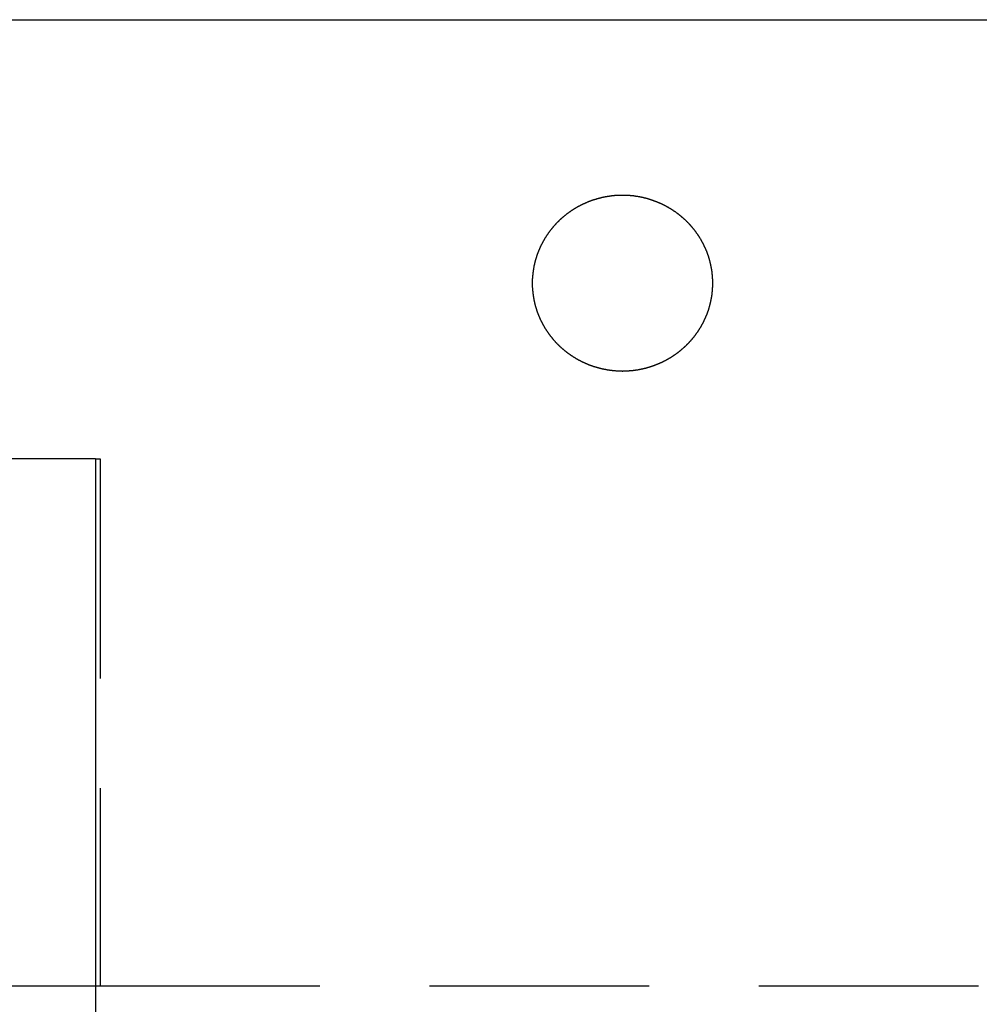
# Model space of a CAD drawing. Extents: x 1336 to 2461, y -361 to 530.
# Drawn here: x 2204 to 2215, y 379 to 391 of the extents above; entities that cross this region are included whole.
import ezdxf

# ---------------------------------------------------------------- set-up
doc = ezdxf.new("R2010")
doc.units = 0
doc.header["$LTSCALE"] = 10
doc.linetypes.add('VERDECKT', pattern=[0.375, 0.25, -0.125])
doc.layers.get('0').update_dxf_attribs({"linetype": 'CONTINUOUS'})
doc.layers.add('STEMPEL', color=3, linetype='CONTINUOUS')

# ---------------------------------------------------------------- blocks, each defined once
blk = doc.blocks.new('A$C8741EB84')
at = {"extrusion": (-2e-16, 1, -2e-16)}
for p, q in [((-293.645, 139.77), (-203.645, 139.77)), ((-254.645, 134.77), (-293.243, 134.77)), ((-254.645, 134.77), (-254.645, 128)), ((-284.669, 128.77), (-254.645, 128.77))]:
    blk.add_line(p, q, dxfattribs=at)
at = {"color": 1, "linetype": 'VERDECKT', "extrusion": (-2e-16, 1, -2e-16)}
for p, q in [((-254.645, 134.77), (-254.592, 134.77)), ((-254.592, 134.77), (-254.592, 128.77)), ((-254.645, 128.77), (-254.592, 128.77)), ((-254.592, 128.77), (-242.698, 128.77))]:
    blk.add_line(p, q, dxfattribs=at)
blk.add_polyline3d([(-247.617, 136.77, 0), (-247.617, 136.774, 0), (-247.617, 136.778, 0), (-247.617, 136.782, 0), (-247.617, 136.786, 0), (-247.618, 136.789, 0), (-247.618, 136.793, 0), (-247.618, 136.797, 0), (-247.618, 136.801, 0), (-247.618, 136.805, 0), (-247.618, 136.809, 0), (-247.618, 136.812, 0), (-247.618, 136.816, 0), (-247.619, 136.82, 0), (-247.619, 136.824, 0), (-247.619, 136.828, 0), (-247.619, 136.832, 0), (-247.62, 136.836, 0), (-247.62, 136.839, 0), (-247.62, 136.843, 0), (-247.62, 136.847, 0), (-247.621, 136.851, 0), (-247.621, 136.855, 0), (-247.621, 136.859, 0), (-247.622, 136.863, 0), (-247.622, 136.867, 0), (-247.623, 136.87, 0), (-247.623, 136.874, 0), (-247.623, 136.878, 0), (-247.624, 136.882, 0), (-247.624, 136.886, 0), (-247.625, 136.89, 0), (-247.625, 136.894, 0), (-247.626, 136.898, 0), (-247.626, 136.902, 0), (-247.627, 136.906, 0), (-247.628, 136.909, 0), (-247.628, 136.913, 0), (-247.629, 136.917, 0), (-247.629, 136.921, 0), (-247.63, 136.925, 0), (-247.631, 136.929, 0), (-247.631, 136.933, 0), (-247.632, 136.937, 0), (-247.633, 136.941, 0), (-247.633, 136.945, 0), (-247.634, 136.949, 0), (-247.635, 136.953, 0), (-247.635, 136.956, 0), (-247.636, 136.96, 0), (-247.637, 136.964, 0), (-247.638, 136.968, 0), (-247.639, 136.972, 0), (-247.639, 136.976, 0), (-247.64, 136.98, 0), (-247.641, 136.984, 0), (-247.642, 136.988, 0), (-247.643, 136.992, 0), (-247.644, 136.995, 0), (-247.645, 136.999, 0), (-247.646, 137.003, 0), (-247.647, 137.007, 0), (-247.648, 137.011, 0), (-247.649, 137.015, 0), (-247.65, 137.019, 0), (-247.651, 137.023, 0), (-247.652, 137.027, 0), (-247.653, 137.031, 0), (-247.654, 137.034, 0), (-247.655, 137.038, 0), (-247.656, 137.042, 0), (-247.657, 137.046, 0), (-247.658, 137.05, 0), (-247.66, 137.054, 0), (-247.661, 137.058, 0), (-247.662, 137.061, 0), (-247.663, 137.065, 0), (-247.664, 137.069, 0), (-247.666, 137.073, 0), (-247.667, 137.077, 0), (-247.668, 137.081, 0), (-247.669, 137.084, 0), (-247.671, 137.088, 0), (-247.672, 137.092, 0), (-247.673, 137.096, 0), (-247.675, 137.1, 0), (-247.676, 137.103, 0), (-247.677, 137.107, 0), (-247.679, 137.111, 0), (-247.68, 137.115, 0), (-247.682, 137.119, 0), (-247.683, 137.122, 0), (-247.685, 137.126, 0), (-247.686, 137.13, 0), (-247.687, 137.134, 0), (-247.689, 137.137, 0), (-247.691, 137.141, 0), (-247.692, 137.145, 0), (-247.694, 137.149, 0), (-247.695, 137.152, 0), (-247.697, 137.156, 0), (-247.698, 137.16, 0), (-247.7, 137.163, 0), (-247.702, 137.167, 0), (-247.703, 137.171, 0), (-247.705, 137.174, 0), (-247.707, 137.178, 0), (-247.708, 137.182, 0), (-247.71, 137.185, 0), (-247.712, 137.189, 0), (-247.714, 137.193, 0), (-247.715, 137.196, 0), (-247.717, 137.2, 0), (-247.719, 137.204, 0), (-247.721, 137.207, 0), (-247.722, 137.211, 0), (-247.724, 137.214, 0), (-247.726, 137.218, 0), (-247.728, 137.222, 0), (-247.73, 137.225, 0), (-247.732, 137.229, 0), (-247.734, 137.232, 0), (-247.736, 137.236, 0), (-247.737, 137.239, 0), (-247.739, 137.243, 0), (-247.741, 137.246, 0), (-247.743, 137.25, 0), (-247.745, 137.253, 0), (-247.747, 137.257, 0), (-247.749, 137.26, 0), (-247.751, 137.264, 0), (-247.753, 137.267, 0), (-247.755, 137.271, 0), (-247.757, 137.274, 0), (-247.759, 137.277, 0), (-247.761, 137.281, 0), (-247.764, 137.284, 0), (-247.766, 137.288, 0), (-247.768, 137.291, 0), (-247.77, 137.294, 0), (-247.772, 137.298, 0), (-247.774, 137.301, 0), (-247.776, 137.304, 0), (-247.778, 137.308, 0), (-247.781, 137.311, 0), (-247.783, 137.314, 0), (-247.785, 137.318, 0), (-247.787, 137.321, 0), (-247.789, 137.324, 0), (-247.792, 137.327, 0), (-247.794, 137.331, 0), (-247.796, 137.334, 0), (-247.798, 137.337, 0), (-247.801, 137.34, 0), (-247.803, 137.343, 0), (-247.805, 137.347, 0), (-247.808, 137.35, 0), (-247.81, 137.353, 0), (-247.812, 137.356, 0), (-247.815, 137.359, 0), (-247.817, 137.362, 0), (-247.819, 137.365, 0), (-247.822, 137.369, 0), (-247.824, 137.372, 0), (-247.826, 137.375, 0), (-247.829, 137.378, 0), (-247.831, 137.381, 0), (-247.833, 137.384, 0), (-247.836, 137.387, 0), (-247.838, 137.39, 0), (-247.841, 137.393, 0), (-247.843, 137.396, 0), (-247.846, 137.399, 0), (-247.848, 137.402, 0), (-247.851, 137.405, 0), (-247.853, 137.408, 0), (-247.855, 137.411, 0), (-247.858, 137.413, 0), (-247.86, 137.416, 0), (-247.863, 137.419, 0), (-247.865, 137.422, 0), (-247.868, 137.425, 0), (-247.87, 137.428, 0), (-247.873, 137.431, 0), (-247.876, 137.433, 0), (-247.878, 137.436, 0), (-247.881, 137.439, 0), (-247.883, 137.442, 0), (-247.886, 137.445, 0), (-247.889, 137.448, 0), (-247.891, 137.45, 0), (-247.894, 137.453, 0), (-247.897, 137.456, 0), (-247.9, 137.459, 0), (-247.902, 137.462, 0), (-247.905, 137.464, 0), (-247.908, 137.467, 0), (-247.911, 137.47, 0), (-247.914, 137.473, 0), (-247.916, 137.476, 0), (-247.919, 137.479, 0), (-247.922, 137.481, 0), (-247.925, 137.484, 0), (-247.928, 137.487, 0), (-247.931, 137.49, 0), (-247.934, 137.492, 0), (-247.937, 137.495, 0), (-247.94, 137.498, 0), (-247.943, 137.501, 0), (-247.946, 137.504, 0), (-247.949, 137.506, 0), (-247.952, 137.509, 0), (-247.955, 137.512, 0), (-247.958, 137.514, 0), (-247.961, 137.517, 0), (-247.965, 137.52, 0), (-247.968, 137.523, 0), (-247.971, 137.525, 0), (-247.974, 137.528, 0), (-247.977, 137.531, 0), (-247.98, 137.533, 0), (-247.984, 137.536, 0), (-247.987, 137.538, 0), (-247.99, 137.541, 0), (-247.993, 137.544, 0), (-247.996, 137.546, 0), (-248, 137.549, 0), (-248.003, 137.551, 0), (-248.006, 137.554, 0), (-248.009, 137.556, 0), (-248.013, 137.559, 0), (-248.016, 137.561, 0), (-248.019, 137.564, 0), (-248.023, 137.566, 0), (-248.026, 137.569, 0), (-248.029, 137.571, 0), (-248.033, 137.574, 0), (-248.036, 137.576, 0), (-248.039, 137.578, 0), (-248.043, 137.581, 0), (-248.046, 137.583, 0), (-248.049, 137.585, 0), (-248.053, 137.588, 0), (-248.056, 137.59, 0), (-248.059, 137.592, 0), (-248.063, 137.594, 0), (-248.066, 137.597, 0), (-248.069, 137.599, 0), (-248.073, 137.601, 0), (-248.076, 137.603, 0), (-248.08, 137.605, 0), (-248.083, 137.608, 0), (-248.086, 137.61, 0), (-248.09, 137.612, 0), (-248.093, 137.614, 0), (-248.096, 137.616, 0), (-248.1, 137.618, 0), (-248.103, 137.62, 0), (-248.106, 137.622, 0), (-248.11, 137.624, 0), (-248.113, 137.626, 0), (-248.116, 137.628, 0), (-248.12, 137.63, 0), (-248.123, 137.632, 0), (-248.126, 137.634, 0), (-248.13, 137.636, 0), (-248.133, 137.637, 0), (-248.136, 137.639, 0), (-248.139, 137.641, 0), (-248.143, 137.643, 0), (-248.146, 137.645, 0), (-248.15, 137.647, 0), (-248.153, 137.648, 0), (-248.156, 137.65, 0), (-248.16, 137.652, 0), (-248.163, 137.654, 0), (-248.167, 137.656, 0), (-248.17, 137.657, 0), (-248.174, 137.659, 0), (-248.177, 137.661, 0), (-248.181, 137.663, 0), (-248.184, 137.664, 0), (-248.188, 137.666, 0), (-248.191, 137.668, 0), (-248.195, 137.669, 0), (-248.198, 137.671, 0), (-248.202, 137.673, 0), (-248.206, 137.674, 0), (-248.209, 137.676, 0), (-248.213, 137.678, 0), (-248.216, 137.679, 0), (-248.22, 137.681, 0), (-248.224, 137.682, 0), (-248.227, 137.684, 0), (-248.231, 137.686, 0), (-248.235, 137.687, 0), (-248.238, 137.689, 0), (-248.242, 137.69, 0), (-248.246, 137.692, 0), (-248.25, 137.693, 0), (-248.253, 137.695, 0), (-248.257, 137.696, 0), (-248.261, 137.698, 0), (-248.265, 137.699, 0), (-248.268, 137.701, 0), (-248.272, 137.702, 0), (-248.276, 137.704, 0), (-248.28, 137.705, 0), (-248.284, 137.706, 0), (-248.287, 137.708, 0), (-248.291, 137.709, 0), (-248.295, 137.711, 0), (-248.299, 137.712, 0), (-248.303, 137.713, 0), (-248.307, 137.715, 0), (-248.31, 137.716, 0), (-248.314, 137.717, 0), (-248.318, 137.719, 0), (-248.322, 137.72, 0), (-248.326, 137.721, 0), (-248.33, 137.722, 0), (-248.334, 137.723, 0), (-248.338, 137.725, 0), (-248.342, 137.726, 0), (-248.346, 137.727, 0), (-248.35, 137.728, 0), (-248.353, 137.729, 0), (-248.357, 137.731, 0), (-248.361, 137.732, 0), (-248.365, 137.733, 0), (-248.369, 137.734, 0), (-248.373, 137.735, 0), (-248.377, 137.736, 0), (-248.381, 137.737, 0), (-248.385, 137.738, 0), (-248.389, 137.739, 0), (-248.393, 137.74, 0), (-248.397, 137.741, 0), (-248.401, 137.742, 0), (-248.405, 137.743, 0), (-248.409, 137.744, 0), (-248.413, 137.745, 0), (-248.417, 137.746, 0), (-248.421, 137.746, 0), (-248.425, 137.747, 0), (-248.429, 137.748, 0), (-248.433, 137.749, 0), (-248.437, 137.75, 0), (-248.441, 137.751, 0), (-248.445, 137.751, 0), (-248.449, 137.752, 0), (-248.453, 137.753, 0), (-248.457, 137.754, 0), (-248.461, 137.754, 0), (-248.465, 137.755, 0), (-248.469, 137.756, 0), (-248.473, 137.756, 0), (-248.477, 137.757, 0), (-248.481, 137.758, 0), (-248.485, 137.758, 0), (-248.489, 137.759, 0), (-248.493, 137.759, 0), (-248.497, 137.76, 0), (-248.501, 137.761, 0), (-248.505, 137.761, 0), (-248.509, 137.762, 0), (-248.513, 137.762, 0), (-248.517, 137.763, 0), (-248.521, 137.763, 0), (-248.525, 137.764, 0), (-248.529, 137.764, 0), (-248.533, 137.764, 0), (-248.537, 137.765, 0), (-248.541, 137.765, 0), (-248.545, 137.766, 0), (-248.549, 137.766, 0), (-248.553, 137.766, 0), (-248.557, 137.767, 0), (-248.561, 137.767, 0), (-248.565, 137.767, 0), (-248.569, 137.768, 0), (-248.573, 137.768, 0), (-248.577, 137.768, 0), (-248.58, 137.768, 0), (-248.584, 137.769, 0), (-248.588, 137.769, 0), (-248.592, 137.769, 0), (-248.596, 137.769, 0), (-248.6, 137.769, 0), (-248.604, 137.77, 0), (-248.608, 137.77, 0), (-248.612, 137.77, 0), (-248.615, 137.77, 0), (-248.619, 137.77, 0), (-248.623, 137.77, 0), (-248.627, 137.77, 0), (-248.631, 137.77, 0), (-248.635, 137.77, 0), (-248.638, 137.77, 0), (-248.642, 137.77, 0), (-248.646, 137.77, 0), (-248.65, 137.77, 0), (-248.654, 137.77, 0), (-248.657, 137.77, 0), (-248.661, 137.77, 0), (-248.665, 137.77, 0), (-248.669, 137.77, 0), (-248.673, 137.77, 0), (-248.677, 137.77, 0), (-248.68, 137.77, 0), (-248.684, 137.77, 0), (-248.688, 137.77, 0), (-248.692, 137.769, 0), (-248.696, 137.769, 0), (-248.7, 137.769, 0), (-248.704, 137.769, 0), (-248.708, 137.769, 0), (-248.712, 137.768, 0), (-248.716, 137.768, 0), (-248.719, 137.768, 0), (-248.723, 137.767, 0), (-248.727, 137.767, 0), (-248.731, 137.767, 0), (-248.735, 137.767, 0), (-248.739, 137.766, 0), (-248.743, 137.766, 0), (-248.747, 137.765, 0), (-248.751, 137.765, 0), (-248.755, 137.765, 0), (-248.759, 137.764, 0), (-248.763, 137.764, 0), (-248.767, 137.763, 0), (-248.771, 137.763, 0), (-248.775, 137.762, 0), (-248.779, 137.762, 0), (-248.783, 137.761, 0), (-248.787, 137.761, 0), (-248.791, 137.76, 0), (-248.795, 137.76, 0), (-248.799, 137.759, 0), (-248.803, 137.758, 0), (-248.807, 137.758, 0), (-248.811, 137.757, 0), (-248.815, 137.757, 0), (-248.819, 137.756, 0), (-248.823, 137.755, 0), (-248.827, 137.755, 0), (-248.831, 137.754, 0), (-248.835, 137.753, 0), (-248.839, 137.752, 0), (-248.843, 137.752, 0), (-248.847, 137.751, 0), (-248.851, 137.75, 0), (-248.855, 137.749, 0), (-248.859, 137.749, 0), (-248.863, 137.748, 0), (-248.867, 137.747, 0), (-248.871, 137.746, 0), (-248.875, 137.745, 0), (-248.879, 137.744, 0), (-248.883, 137.743, 0), (-248.887, 137.742, 0), (-248.891, 137.741, 0), (-248.895, 137.74, 0), (-248.899, 137.739, 0), (-248.903, 137.738, 0), (-248.907, 137.737, 0), (-248.911, 137.736, 0), (-248.915, 137.735, 0), (-248.919, 137.734, 0), (-248.923, 137.733, 0), (-248.927, 137.732, 0), (-248.931, 137.731, 0), (-248.935, 137.73, 0), (-248.939, 137.729, 0), (-248.943, 137.728, 0), (-248.946, 137.726, 0), (-248.95, 137.725, 0), (-248.954, 137.724, 0), (-248.958, 137.723, 0), (-248.962, 137.722, 0), (-248.966, 137.72, 0), (-248.97, 137.719, 0), (-248.974, 137.718, 0), (-248.978, 137.717, 0), (-248.982, 137.715, 0), (-248.985, 137.714, 0), (-248.989, 137.713, 0), (-248.993, 137.711, 0), (-248.997, 137.71, 0), (-249.001, 137.709, 0), (-249.005, 137.707, 0), (-249.008, 137.706, 0), (-249.012, 137.704, 0), (-249.016, 137.703, 0), (-249.02, 137.702, 0), (-249.024, 137.7, 0), (-249.027, 137.699, 0), (-249.031, 137.697, 0), (-249.035, 137.696, 0), (-249.039, 137.694, 0), (-249.042, 137.693, 0), (-249.046, 137.691, 0), (-249.05, 137.69, 0), (-249.053, 137.688, 0), (-249.057, 137.686, 0), (-249.061, 137.685, 0), (-249.064, 137.683, 0), (-249.068, 137.682, 0), (-249.072, 137.68, 0), (-249.075, 137.678, 0), (-249.079, 137.677, 0), (-249.083, 137.675, 0), (-249.086, 137.674, 0), (-249.09, 137.672, 0), (-249.093, 137.67, 0), (-249.097, 137.669, 0), (-249.101, 137.667, 0), (-249.104, 137.665, 0), (-249.108, 137.663, 0), (-249.111, 137.662, 0), (-249.115, 137.66, 0), (-249.118, 137.658, 0), (-249.122, 137.656, 0), (-249.125, 137.655, 0), (-249.129, 137.653, 0), (-249.132, 137.651, 0), (-249.135, 137.649, 0), (-249.139, 137.648, 0), (-249.142, 137.646, 0), (-249.146, 137.644, 0), (-249.149, 137.642, 0), (-249.152, 137.64, 0), (-249.156, 137.638, 0), (-249.159, 137.637, 0), (-249.162, 137.635, 0), (-249.166, 137.633, 0), (-249.169, 137.631, 0), (-249.172, 137.629, 0), (-249.175, 137.627, 0), (-249.179, 137.625, 0), (-249.182, 137.623, 0), (-249.185, 137.621, 0), (-249.189, 137.619, 0), (-249.192, 137.617, 0), (-249.195, 137.615, 0), (-249.199, 137.613, 0), (-249.202, 137.611, 0), (-249.206, 137.609, 0), (-249.209, 137.607, 0), (-249.212, 137.604, 0), (-249.216, 137.602, 0), (-249.219, 137.6, 0), (-249.222, 137.598, 0), (-249.226, 137.596, 0), (-249.229, 137.593, 0), (-249.232, 137.591, 0), (-249.236, 137.589, 0), (-249.239, 137.586, 0), (-249.242, 137.584, 0), (-249.246, 137.582, 0), (-249.249, 137.579, 0), (-249.252, 137.577, 0), (-249.256, 137.575, 0), (-249.259, 137.572, 0), (-249.262, 137.57, 0), (-249.266, 137.567, 0), (-249.269, 137.565, 0), (-249.272, 137.563, 0), (-249.276, 137.56, 0), (-249.279, 137.558, 0), (-249.282, 137.555, 0), (-249.286, 137.553, 0), (-249.289, 137.55, 0), (-249.292, 137.547, 0), (-249.295, 137.545, 0), (-249.299, 137.542, 0), (-249.302, 137.54, 0), (-249.305, 137.537, 0), (-249.308, 137.534, 0), (-249.311, 137.532, 0), (-249.315, 137.529, 0), (-249.318, 137.527, 0), (-249.321, 137.524, 0), (-249.324, 137.521, 0), (-249.327, 137.518, 0), (-249.33, 137.516, 0), (-249.333, 137.513, 0), (-249.336, 137.51, 0), (-249.339, 137.508, 0), (-249.343, 137.505, 0), (-249.346, 137.502, 0), (-249.349, 137.499, 0), (-249.352, 137.497, 0), (-249.355, 137.494, 0), (-249.358, 137.491, 0), (-249.361, 137.488, 0), (-249.363, 137.486, 0), (-249.366, 137.483, 0), (-249.369, 137.48, 0), (-249.372, 137.477, 0), (-249.375, 137.474, 0), (-249.378, 137.472, 0), (-249.381, 137.469, 0), (-249.384, 137.466, 0), (-249.386, 137.463, 0), (-249.389, 137.46, 0), (-249.392, 137.457, 0), (-249.395, 137.455, 0), (-249.397, 137.452, 0), (-249.4, 137.449, 0), (-249.403, 137.446, 0), (-249.405, 137.443, 0), (-249.408, 137.44, 0), (-249.411, 137.438, 0), (-249.413, 137.435, 0), (-249.416, 137.432, 0), (-249.418, 137.429, 0), (-249.421, 137.426, 0), (-249.423, 137.424, 0), (-249.426, 137.421, 0), (-249.428, 137.418, 0), (-249.431, 137.415, 0), (-249.433, 137.412, 0), (-249.436, 137.409, 0), (-249.438, 137.406, 0), (-249.441, 137.403, 0), (-249.443, 137.4, 0), (-249.446, 137.397, 0), (-249.448, 137.394, 0), (-249.451, 137.391, 0), (-249.453, 137.388, 0), (-249.455, 137.385, 0), (-249.458, 137.382, 0), (-249.46, 137.379, 0), (-249.463, 137.376, 0), (-249.465, 137.373, 0), (-249.467, 137.37, 0), (-249.47, 137.367, 0), (-249.472, 137.364, 0), (-249.474, 137.361, 0), (-249.477, 137.358, 0), (-249.479, 137.355, 0), (-249.481, 137.351, 0), (-249.484, 137.348, 0), (-249.486, 137.345, 0), (-249.488, 137.342, 0), (-249.491, 137.339, 0), (-249.493, 137.335, 0), (-249.495, 137.332, 0), (-249.497, 137.329, 0), (-249.5, 137.326, 0), (-249.502, 137.322, 0), (-249.504, 137.319, 0), (-249.506, 137.316, 0), (-249.508, 137.313, 0), (-249.511, 137.309, 0), (-249.513, 137.306, 0), (-249.515, 137.303, 0), (-249.517, 137.299, 0), (-249.519, 137.296, 0), (-249.521, 137.293, 0), (-249.523, 137.289, 0), (-249.525, 137.286, 0), (-249.528, 137.282, 0), (-249.53, 137.279, 0), (-249.532, 137.276, 0), (-249.534, 137.272, 0), (-249.536, 137.269, 0), (-249.538, 137.265, 0), (-249.54, 137.262, 0), (-249.542, 137.258, 0), (-249.544, 137.255, 0), (-249.546, 137.251, 0), (-249.548, 137.248, 0), (-249.55, 137.244, 0), (-249.552, 137.241, 0), (-249.554, 137.237, 0), (-249.556, 137.234, 0), (-249.557, 137.23, 0), (-249.559, 137.227, 0), (-249.561, 137.223, 0), (-249.563, 137.22, 0), (-249.565, 137.216, 0), (-249.567, 137.213, 0), (-249.569, 137.209, 0), (-249.57, 137.205, 0), (-249.572, 137.202, 0), (-249.574, 137.198, 0), (-249.576, 137.195, 0), (-249.577, 137.191, 0), (-249.579, 137.187, 0), (-249.581, 137.184, 0), (-249.583, 137.18, 0), (-249.584, 137.176, 0), (-249.586, 137.173, 0), (-249.588, 137.169, 0), (-249.589, 137.165, 0), (-249.591, 137.162, 0), (-249.592, 137.158, 0), (-249.594, 137.154, 0), (-249.596, 137.15, 0), (-249.597, 137.147, 0), (-249.599, 137.143, 0), (-249.6, 137.139, 0), (-249.602, 137.136, 0), (-249.603, 137.132, 0), (-249.605, 137.128, 0), (-249.606, 137.124, 0), (-249.608, 137.121, 0), (-249.609, 137.117, 0), (-249.611, 137.113, 0), (-249.612, 137.109, 0), (-249.613, 137.105, 0), (-249.615, 137.102, 0), (-249.616, 137.098, 0), (-249.617, 137.094, 0), (-249.619, 137.09, 0), (-249.62, 137.086, 0), (-249.621, 137.083, 0), (-249.623, 137.079, 0), (-249.624, 137.075, 0), (-249.625, 137.071, 0), (-249.626, 137.067, 0), (-249.628, 137.063, 0), (-249.629, 137.059, 0), (-249.63, 137.056, 0), (-249.631, 137.052, 0), (-249.632, 137.048, 0), (-249.633, 137.044, 0), (-249.635, 137.04, 0), (-249.636, 137.036, 0), (-249.637, 137.032, 0), (-249.638, 137.029, 0), (-249.639, 137.025, 0), (-249.64, 137.021, 0), (-249.641, 137.017, 0), (-249.642, 137.013, 0), (-249.643, 137.009, 0), (-249.644, 137.005, 0), (-249.645, 137.001, 0), (-249.646, 136.997, 0), (-249.647, 136.994, 0), (-249.648, 136.99, 0), (-249.648, 136.986, 0), (-249.649, 136.982, 0), (-249.65, 136.978, 0), (-249.651, 136.974, 0), (-249.652, 136.97, 0), (-249.653, 136.966, 0), (-249.653, 136.962, 0), (-249.654, 136.958, 0), (-249.655, 136.954, 0), (-249.656, 136.951, 0), (-249.656, 136.947, 0), (-249.657, 136.943, 0), (-249.658, 136.939, 0), (-249.659, 136.935, 0), (-249.659, 136.931, 0), (-249.66, 136.927, 0), (-249.66, 136.923, 0), (-249.661, 136.919, 0), (-249.662, 136.915, 0), (-249.662, 136.911, 0), (-249.663, 136.908, 0), (-249.663, 136.904, 0), (-249.664, 136.9, 0), (-249.664, 136.896, 0), (-249.665, 136.892, 0), (-249.665, 136.888, 0), (-249.666, 136.884, 0), (-249.666, 136.88, 0), (-249.667, 136.876, 0), (-249.667, 136.872, 0), (-249.668, 136.869, 0), (-249.668, 136.865, 0), (-249.668, 136.861, 0), (-249.669, 136.857, 0), (-249.669, 136.853, 0), (-249.669, 136.849, 0), (-249.67, 136.845, 0), (-249.67, 136.841, 0), (-249.67, 136.837, 0), (-249.671, 136.834, 0), (-249.671, 136.83, 0), (-249.671, 136.826, 0), (-249.671, 136.822, 0), (-249.672, 136.818, 0), (-249.672, 136.814, 0), (-249.672, 136.811, 0), (-249.672, 136.807, 0), (-249.672, 136.803, 0), (-249.672, 136.799, 0), (-249.672, 136.795, 0), (-249.673, 136.791, 0), (-249.673, 136.788, 0), (-249.673, 136.784, 0), (-249.673, 136.78, 0), (-249.673, 136.776, 0), (-249.673, 136.772, 0), (-249.673, 136.769, 0), (-249.673, 136.765, 0), (-249.673, 136.761, 0), (-249.673, 136.757, 0), (-249.673, 136.753, 0), (-249.673, 136.75, 0), (-249.672, 136.746, 0), (-249.672, 136.742, 0), (-249.672, 136.738, 0), (-249.672, 136.734, 0), (-249.672, 136.73, 0), (-249.672, 136.727, 0), (-249.672, 136.723, 0), (-249.671, 136.719, 0), (-249.671, 136.715, 0), (-249.671, 136.711, 0), (-249.671, 136.707, 0), (-249.67, 136.703, 0), (-249.67, 136.7, 0), (-249.67, 136.696, 0), (-249.669, 136.692, 0), (-249.669, 136.688, 0), (-249.669, 136.684, 0), (-249.668, 136.68, 0), (-249.668, 136.676, 0), (-249.668, 136.672, 0), (-249.667, 136.669, 0), (-249.667, 136.665, 0), (-249.666, 136.661, 0), (-249.666, 136.657, 0), (-249.665, 136.653, 0), (-249.665, 136.649, 0), (-249.664, 136.645, 0), (-249.664, 136.641, 0), (-249.663, 136.637, 0), (-249.663, 136.633, 0), (-249.662, 136.63, 0), (-249.662, 136.626, 0), (-249.661, 136.622, 0), (-249.66, 136.618, 0), (-249.66, 136.614, 0), (-249.659, 136.61, 0), (-249.659, 136.606, 0), (-249.658, 136.602, 0), (-249.657, 136.598, 0), (-249.656, 136.594, 0), (-249.656, 136.59, 0), (-249.655, 136.586, 0), (-249.654, 136.583, 0), (-249.653, 136.579, 0), (-249.653, 136.575, 0), (-249.652, 136.571, 0), (-249.651, 136.567, 0), (-249.65, 136.563, 0), (-249.649, 136.559, 0), (-249.648, 136.555, 0), (-249.648, 136.551, 0), (-249.647, 136.547, 0), (-249.646, 136.544, 0), (-249.645, 136.54, 0), (-249.644, 136.536, 0), (-249.643, 136.532, 0), (-249.642, 136.528, 0), (-249.641, 136.524, 0), (-249.64, 136.52, 0), (-249.639, 136.516, 0), (-249.638, 136.512, 0), (-249.637, 136.509, 0), (-249.636, 136.505, 0), (-249.635, 136.501, 0), (-249.633, 136.497, 0), (-249.632, 136.493, 0), (-249.631, 136.489, 0), (-249.63, 136.485, 0), (-249.629, 136.481, 0), (-249.628, 136.478, 0), (-249.626, 136.474, 0), (-249.625, 136.47, 0), (-249.624, 136.466, 0), (-249.623, 136.462, 0), (-249.621, 136.458, 0), (-249.62, 136.455, 0), (-249.619, 136.451, 0), (-249.617, 136.447, 0), (-249.616, 136.443, 0), (-249.615, 136.439, 0), (-249.613, 136.436, 0), (-249.612, 136.432, 0), (-249.611, 136.428, 0), (-249.609, 136.424, 0), (-249.608, 136.42, 0), (-249.606, 136.417, 0), (-249.605, 136.413, 0), (-249.603, 136.409, 0), (-249.602, 136.405, 0), (-249.6, 136.402, 0), (-249.599, 136.398, 0), (-249.597, 136.394, 0), (-249.596, 136.391, 0), (-249.594, 136.387, 0), (-249.592, 136.383, 0), (-249.591, 136.379, 0), (-249.589, 136.376, 0), (-249.588, 136.372, 0), (-249.586, 136.368, 0), (-249.584, 136.365, 0), (-249.583, 136.361, 0), (-249.581, 136.357, 0), (-249.579, 136.354, 0), (-249.577, 136.35, 0), (-249.576, 136.346, 0), (-249.574, 136.343, 0), (-249.572, 136.339, 0), (-249.57, 136.336, 0), (-249.569, 136.332, 0), (-249.567, 136.328, 0), (-249.565, 136.325, 0), (-249.563, 136.321, 0), (-249.561, 136.318, 0), (-249.559, 136.314, 0), (-249.557, 136.311, 0), (-249.556, 136.307, 0), (-249.554, 136.304, 0), (-249.552, 136.3, 0), (-249.55, 136.296, 0), (-249.548, 136.293, 0), (-249.546, 136.289, 0), (-249.544, 136.286, 0), (-249.542, 136.283, 0), (-249.54, 136.279, 0), (-249.538, 136.276, 0), (-249.536, 136.272, 0), (-249.534, 136.269, 0), (-249.532, 136.265, 0), (-249.53, 136.262, 0), (-249.528, 136.258, 0), (-249.525, 136.255, 0), (-249.523, 136.252, 0), (-249.521, 136.248, 0), (-249.519, 136.245, 0), (-249.517, 136.242, 0), (-249.515, 136.238, 0), (-249.513, 136.235, 0), (-249.511, 136.232, 0), (-249.508, 136.228, 0), (-249.506, 136.225, 0), (-249.504, 136.222, 0), (-249.502, 136.218, 0), (-249.5, 136.215, 0), (-249.497, 136.212, 0), (-249.495, 136.209, 0), (-249.493, 136.206, 0), (-249.491, 136.202, 0), (-249.488, 136.199, 0), (-249.486, 136.196, 0), (-249.484, 136.193, 0), (-249.481, 136.19, 0), (-249.479, 136.186, 0), (-249.477, 136.183, 0), (-249.474, 136.18, 0), (-249.472, 136.177, 0), (-249.47, 136.174, 0), (-249.467, 136.171, 0), (-249.465, 136.168, 0), (-249.463, 136.165, 0), (-249.46, 136.162, 0), (-249.458, 136.159, 0), (-249.455, 136.156, 0), (-249.453, 136.153, 0), (-249.451, 136.15, 0), (-249.448, 136.147, 0), (-249.446, 136.144, 0), (-249.443, 136.141, 0), (-249.441, 136.138, 0), (-249.438, 136.135, 0), (-249.436, 136.132, 0), (-249.433, 136.129, 0), (-249.431, 136.126, 0), (-249.428, 136.123, 0), (-249.426, 136.12, 0), (-249.423, 136.117, 0), (-249.421, 136.115, 0), (-249.418, 136.112, 0), (-249.416, 136.109, 0), (-249.413, 136.106, 0), (-249.411, 136.103, 0), (-249.408, 136.1, 0), (-249.405, 136.098, 0), (-249.403, 136.095, 0), (-249.4, 136.092, 0), (-249.397, 136.089, 0), (-249.395, 136.086, 0), (-249.392, 136.084, 0), (-249.389, 136.081, 0), (-249.386, 136.078, 0), (-249.384, 136.075, 0), (-249.381, 136.072, 0), (-249.378, 136.069, 0), (-249.375, 136.067, 0), (-249.372, 136.064, 0), (-249.369, 136.061, 0), (-249.366, 136.058, 0), (-249.363, 136.055, 0), (-249.361, 136.053, 0), (-249.358, 136.05, 0), (-249.355, 136.047, 0), (-249.352, 136.044, 0), (-249.349, 136.042, 0), (-249.346, 136.039, 0), (-249.343, 136.036, 0), (-249.339, 136.033, 0), (-249.336, 136.031, 0), (-249.333, 136.028, 0), (-249.33, 136.025, 0), (-249.327, 136.022, 0), (-249.324, 136.02, 0), (-249.321, 136.017, 0), (-249.318, 136.014, 0), (-249.315, 136.012, 0), (-249.311, 136.009, 0), (-249.308, 136.006, 0), (-249.305, 136.004, 0), (-249.302, 136.001, 0), (-249.299, 135.999, 0), (-249.295, 135.996, 0), (-249.292, 135.994, 0), (-249.289, 135.991, 0), (-249.286, 135.988, 0), (-249.282, 135.986, 0), (-249.279, 135.983, 0), (-249.276, 135.981, 0), (-249.272, 135.978, 0), (-249.269, 135.976, 0), (-249.266, 135.974, 0), (-249.262, 135.971, 0), (-249.259, 135.969, 0), (-249.256, 135.966, 0), (-249.252, 135.964, 0), (-249.249, 135.962, 0), (-249.246, 135.959, 0), (-249.242, 135.957, 0), (-249.239, 135.954, 0), (-249.236, 135.952, 0), (-249.232, 135.95, 0), (-249.229, 135.948, 0), (-249.226, 135.945, 0), (-249.222, 135.943, 0), (-249.219, 135.941, 0), (-249.216, 135.939, 0), (-249.212, 135.937, 0), (-249.209, 135.934, 0), (-249.206, 135.932, 0), (-249.202, 135.93, 0), (-249.199, 135.928, 0), (-249.195, 135.926, 0), (-249.192, 135.924, 0), (-249.189, 135.922, 0), (-249.185, 135.92, 0), (-249.182, 135.918, 0), (-249.179, 135.916, 0), (-249.175, 135.914, 0), (-249.172, 135.912, 0), (-249.169, 135.91, 0), (-249.166, 135.908, 0), (-249.162, 135.906, 0), (-249.159, 135.904, 0), (-249.156, 135.903, 0), (-249.152, 135.901, 0), (-249.149, 135.899, 0), (-249.146, 135.897, 0), (-249.142, 135.895, 0), (-249.139, 135.893, 0), (-249.135, 135.892, 0), (-249.132, 135.89, 0), (-249.129, 135.888, 0), (-249.125, 135.886, 0), (-249.122, 135.885, 0), (-249.118, 135.883, 0), (-249.115, 135.881, 0), (-249.111, 135.879, 0), (-249.108, 135.878, 0), (-249.104, 135.876, 0), (-249.101, 135.874, 0), (-249.097, 135.872, 0), (-249.093, 135.871, 0), (-249.09, 135.869, 0), (-249.086, 135.867, 0), (-249.083, 135.866, 0), (-249.079, 135.864, 0), (-249.075, 135.863, 0), (-249.072, 135.861, 0), (-249.068, 135.859, 0), (-249.064, 135.858, 0), (-249.061, 135.856, 0), (-249.057, 135.855, 0), (-249.053, 135.853, 0), (-249.05, 135.851, 0), (-249.046, 135.85, 0), (-249.042, 135.848, 0), (-249.039, 135.847, 0), (-249.035, 135.845, 0), (-249.031, 135.844, 0), (-249.027, 135.842, 0), (-249.024, 135.841, 0), (-249.02, 135.839, 0), (-249.016, 135.838, 0), (-249.012, 135.837, 0), (-249.008, 135.835, 0), (-249.005, 135.834, 0), (-249.001, 135.832, 0), (-248.997, 135.831, 0), (-248.993, 135.83, 0), (-248.989, 135.828, 0), (-248.985, 135.827, 0), (-248.982, 135.826, 0), (-248.978, 135.824, 0), (-248.974, 135.823, 0), (-248.97, 135.822, 0), (-248.966, 135.821, 0), (-248.962, 135.819, 0), (-248.958, 135.818, 0), (-248.954, 135.817, 0), (-248.95, 135.816, 0), (-248.946, 135.814, 0), (-248.943, 135.813, 0), (-248.939, 135.812, 0), (-248.935, 135.811, 0), (-248.931, 135.81, 0), (-248.927, 135.809, 0), (-248.923, 135.808, 0), (-248.919, 135.807, 0), (-248.915, 135.806, 0), (-248.911, 135.805, 0), (-248.907, 135.804, 0), (-248.903, 135.802, 0), (-248.899, 135.802, 0), (-248.895, 135.801, 0), (-248.891, 135.8, 0), (-248.887, 135.799, 0), (-248.883, 135.798, 0), (-248.879, 135.797, 0), (-248.875, 135.796, 0), (-248.871, 135.795, 0), (-248.867, 135.794, 0), (-248.863, 135.793, 0), (-248.859, 135.792, 0), (-248.855, 135.792, 0), (-248.851, 135.791, 0), (-248.847, 135.79, 0), (-248.843, 135.789, 0), (-248.839, 135.789, 0), (-248.835, 135.788, 0), (-248.831, 135.787, 0), (-248.827, 135.786, 0), (-248.823, 135.786, 0), (-248.819, 135.785, 0), (-248.815, 135.784, 0), (-248.811, 135.784, 0), (-248.807, 135.783, 0), (-248.803, 135.782, 0), (-248.799, 135.782, 0), (-248.795, 135.781, 0), (-248.791, 135.781, 0), (-248.787, 135.78, 0), (-248.783, 135.78, 0), (-248.779, 135.779, 0), (-248.775, 135.779, 0), (-248.771, 135.778, 0), (-248.767, 135.778, 0), (-248.763, 135.777, 0), (-248.759, 135.777, 0), (-248.755, 135.776, 0), (-248.751, 135.776, 0), (-248.747, 135.776, 0), (-248.743, 135.775, 0), (-248.739, 135.775, 0), (-248.735, 135.774, 0), (-248.731, 135.774, 0), (-248.727, 135.774, 0), (-248.723, 135.773, 0), (-248.719, 135.773, 0), (-248.716, 135.773, 0), (-248.712, 135.773, 0), (-248.708, 135.772, 0), (-248.704, 135.772, 0), (-248.7, 135.772, 0), (-248.696, 135.772, 0), (-248.692, 135.772, 0), (-248.688, 135.771, 0), (-248.684, 135.771, 0), (-248.68, 135.771, 0), (-248.677, 135.771, 0), (-248.673, 135.771, 0), (-248.669, 135.771, 0), (-248.665, 135.771, 0), (-248.661, 135.771, 0), (-248.657, 135.771, 0), (-248.654, 135.771, 0), (-248.65, 135.77, 0), (-248.646, 135.77, 0), (-248.642, 135.77, 0), (-248.638, 135.771, 0), (-248.635, 135.771, 0), (-248.631, 135.771, 0), (-248.627, 135.771, 0), (-248.623, 135.771, 0), (-248.619, 135.771, 0), (-248.615, 135.771, 0), (-248.612, 135.771, 0), (-248.608, 135.771, 0), (-248.604, 135.771, 0), (-248.6, 135.771, 0), (-248.596, 135.772, 0), (-248.592, 135.772, 0), (-248.588, 135.772, 0), (-248.584, 135.772, 0), (-248.58, 135.773, 0), (-248.577, 135.773, 0), (-248.573, 135.773, 0), (-248.569, 135.773, 0), (-248.565, 135.774, 0), (-248.561, 135.774, 0), (-248.557, 135.774, 0), (-248.553, 135.775, 0), (-248.549, 135.775, 0), (-248.545, 135.775, 0), (-248.541, 135.776, 0), (-248.537, 135.776, 0), (-248.533, 135.777, 0), (-248.529, 135.777, 0), (-248.525, 135.777, 0), (-248.521, 135.778, 0), (-248.517, 135.778, 0), (-248.513, 135.779, 0), (-248.509, 135.779, 0), (-248.505, 135.78, 0), (-248.501, 135.78, 0), (-248.497, 135.781, 0), (-248.493, 135.782, 0), (-248.489, 135.782, 0), (-248.485, 135.783, 0), (-248.481, 135.783, 0), (-248.477, 135.784, 0), (-248.473, 135.785, 0), (-248.469, 135.785, 0), (-248.465, 135.786, 0), (-248.461, 135.787, 0), (-248.457, 135.787, 0), (-248.453, 135.788, 0), (-248.449, 135.789, 0), (-248.445, 135.79, 0), (-248.441, 135.79, 0), (-248.437, 135.791, 0), (-248.433, 135.792, 0), (-248.429, 135.793, 0), (-248.425, 135.794, 0), (-248.421, 135.795, 0), (-248.417, 135.795, 0), (-248.413, 135.796, 0), (-248.409, 135.797, 0), (-248.405, 135.798, 0), (-248.401, 135.799, 0), (-248.397, 135.8, 0), (-248.393, 135.801, 0), (-248.389, 135.802, 0), (-248.385, 135.803, 0), (-248.381, 135.804, 0), (-248.377, 135.805, 0), (-248.373, 135.806, 0), (-248.369, 135.807, 0), (-248.365, 135.808, 0), (-248.361, 135.809, 0), (-248.357, 135.81, 0), (-248.353, 135.812, 0), (-248.35, 135.813, 0), (-248.346, 135.814, 0), (-248.342, 135.815, 0), (-248.338, 135.816, 0), (-248.334, 135.817, 0), (-248.33, 135.819, 0), (-248.326, 135.82, 0), (-248.322, 135.821, 0), (-248.318, 135.822, 0), (-248.314, 135.824, 0), (-248.31, 135.825, 0), (-248.307, 135.826, 0), (-248.303, 135.828, 0), (-248.299, 135.829, 0), (-248.295, 135.83, 0), (-248.291, 135.832, 0), (-248.287, 135.833, 0), (-248.284, 135.834, 0), (-248.28, 135.836, 0), (-248.276, 135.837, 0), (-248.272, 135.839, 0), (-248.268, 135.84, 0), (-248.265, 135.842, 0), (-248.261, 135.843, 0), (-248.257, 135.845, 0), (-248.253, 135.846, 0), (-248.25, 135.848, 0), (-248.246, 135.849, 0), (-248.242, 135.851, 0), (-248.238, 135.852, 0), (-248.235, 135.854, 0), (-248.231, 135.855, 0), (-248.227, 135.857, 0), (-248.224, 135.858, 0), (-248.22, 135.86, 0), (-248.216, 135.862, 0), (-248.213, 135.863, 0), (-248.209, 135.865, 0), (-248.206, 135.867, 0), (-248.202, 135.868, 0), (-248.198, 135.87, 0), (-248.195, 135.872, 0), (-248.191, 135.873, 0), (-248.188, 135.875, 0), (-248.184, 135.877, 0), (-248.181, 135.878, 0), (-248.177, 135.88, 0), (-248.174, 135.882, 0), (-248.17, 135.884, 0), (-248.167, 135.885, 0), (-248.163, 135.887, 0), (-248.16, 135.889, 0), (-248.156, 135.891, 0), (-248.153, 135.893, 0), (-248.15, 135.894, 0), (-248.146, 135.896, 0), (-248.143, 135.898, 0), (-248.139, 135.9, 0), (-248.136, 135.902, 0), (-248.133, 135.904, 0), (-248.13, 135.905, 0), (-248.126, 135.907, 0), (-248.123, 135.909, 0), (-248.12, 135.911, 0), (-248.116, 135.913, 0), (-248.113, 135.915, 0), (-248.11, 135.917, 0), (-248.106, 135.919, 0), (-248.103, 135.921, 0), (-248.1, 135.923, 0), (-248.096, 135.925, 0), (-248.093, 135.927, 0), (-248.09, 135.929, 0), (-248.086, 135.931, 0), (-248.083, 135.933, 0), (-248.08, 135.936, 0), (-248.076, 135.938, 0), (-248.073, 135.94, 0), (-248.069, 135.942, 0), (-248.066, 135.944, 0), (-248.063, 135.947, 0), (-248.059, 135.949, 0), (-248.056, 135.951, 0), (-248.053, 135.953, 0), (-248.049, 135.956, 0), (-248.046, 135.958, 0), (-248.043, 135.96, 0), (-248.039, 135.963, 0), (-248.036, 135.965, 0), (-248.033, 135.967, 0), (-248.029, 135.97, 0), (-248.026, 135.972, 0), (-248.023, 135.975, 0), (-248.019, 135.977, 0), (-248.016, 135.98, 0), (-248.013, 135.982, 0), (-248.009, 135.985, 0), (-248.006, 135.987, 0), (-248.003, 135.99, 0), (-248, 135.992, 0), (-247.996, 135.995, 0), (-247.993, 135.997, 0), (-247.99, 136, 0), (-247.987, 136.003, 0), (-247.984, 136.005, 0), (-247.98, 136.008, 0), (-247.977, 136.01, 0), (-247.974, 136.013, 0), (-247.971, 136.016, 0), (-247.968, 136.018, 0), (-247.965, 136.021, 0), (-247.961, 136.024, 0), (-247.958, 136.027, 0), (-247.955, 136.029, 0), (-247.952, 136.032, 0), (-247.949, 136.035, 0), (-247.946, 136.037, 0), (-247.943, 136.04, 0), (-247.94, 136.043, 0), (-247.937, 136.046, 0), (-247.934, 136.048, 0), (-247.931, 136.051, 0), (-247.928, 136.054, 0), (-247.925, 136.057, 0), (-247.922, 136.06, 0), (-247.919, 136.062, 0), (-247.916, 136.065, 0), (-247.914, 136.068, 0), (-247.911, 136.071, 0), (-247.908, 136.074, 0), (-247.905, 136.076, 0), (-247.902, 136.079, 0), (-247.9, 136.082, 0), (-247.897, 136.085, 0), (-247.894, 136.088, 0), (-247.891, 136.091, 0), (-247.889, 136.093, 0), (-247.886, 136.096, 0), (-247.883, 136.099, 0), (-247.881, 136.102, 0), (-247.878, 136.105, 0), (-247.876, 136.108, 0), (-247.873, 136.11, 0), (-247.87, 136.113, 0), (-247.868, 136.116, 0), (-247.865, 136.119, 0), (-247.863, 136.122, 0), (-247.86, 136.125, 0), (-247.858, 136.127, 0), (-247.855, 136.13, 0), (-247.853, 136.133, 0), (-247.851, 136.136, 0), (-247.848, 136.139, 0), (-247.846, 136.142, 0), (-247.843, 136.145, 0), (-247.841, 136.148, 0), (-247.838, 136.151, 0), (-247.836, 136.154, 0), (-247.833, 136.157, 0), (-247.831, 136.16, 0), (-247.829, 136.163, 0), (-247.826, 136.166, 0), (-247.824, 136.169, 0), (-247.822, 136.172, 0), (-247.819, 136.175, 0), (-247.817, 136.179, 0), (-247.815, 136.182, 0), (-247.812, 136.185, 0), (-247.81, 136.188, 0), (-247.808, 136.191, 0), (-247.805, 136.194, 0), (-247.803, 136.198, 0), (-247.801, 136.201, 0), (-247.798, 136.204, 0), (-247.796, 136.207, 0), (-247.794, 136.21, 0), (-247.792, 136.214, 0), (-247.789, 136.217, 0), (-247.787, 136.22, 0), (-247.785, 136.223, 0), (-247.783, 136.227, 0), (-247.781, 136.23, 0), (-247.778, 136.233, 0), (-247.776, 136.237, 0), (-247.774, 136.24, 0), (-247.772, 136.243, 0), (-247.77, 136.247, 0), (-247.768, 136.25, 0), (-247.766, 136.253, 0), (-247.764, 136.257, 0), (-247.761, 136.26, 0), (-247.759, 136.264, 0), (-247.757, 136.267, 0), (-247.755, 136.27, 0), (-247.753, 136.274, 0), (-247.751, 136.277, 0), (-247.749, 136.281, 0), (-247.747, 136.284, 0), (-247.745, 136.288, 0), (-247.743, 136.291, 0), (-247.741, 136.295, 0), (-247.739, 136.298, 0), (-247.737, 136.302, 0), (-247.736, 136.305, 0), (-247.734, 136.309, 0), (-247.732, 136.312, 0), (-247.73, 136.316, 0), (-247.728, 136.319, 0), (-247.726, 136.323, 0), (-247.724, 136.327, 0), (-247.722, 136.33, 0), (-247.721, 136.334, 0), (-247.719, 136.337, 0), (-247.717, 136.341, 0), (-247.715, 136.345, 0), (-247.714, 136.348, 0), (-247.712, 136.352, 0), (-247.71, 136.356, 0), (-247.708, 136.359, 0), (-247.707, 136.363, 0), (-247.705, 136.366, 0), (-247.703, 136.37, 0), (-247.702, 136.374, 0), (-247.7, 136.378, 0), (-247.698, 136.381, 0), (-247.697, 136.385, 0), (-247.695, 136.389, 0), (-247.694, 136.392, 0), (-247.692, 136.396, 0), (-247.691, 136.4, 0), (-247.689, 136.404, 0), (-247.687, 136.407, 0), (-247.686, 136.411, 0), (-247.685, 136.415, 0), (-247.683, 136.419, 0), (-247.682, 136.422, 0), (-247.68, 136.426, 0), (-247.679, 136.43, 0), (-247.677, 136.434, 0), (-247.676, 136.437, 0), (-247.675, 136.441, 0), (-247.673, 136.445, 0), (-247.672, 136.449, 0), (-247.671, 136.453, 0), (-247.669, 136.457, 0), (-247.668, 136.46, 0), (-247.667, 136.464, 0), (-247.666, 136.468, 0), (-247.664, 136.472, 0), (-247.663, 136.476, 0), (-247.662, 136.48, 0), (-247.661, 136.483, 0), (-247.66, 136.487, 0), (-247.658, 136.491, 0), (-247.657, 136.495, 0), (-247.656, 136.499, 0), (-247.655, 136.503, 0), (-247.654, 136.507, 0), (-247.653, 136.51, 0), (-247.652, 136.514, 0), (-247.651, 136.518, 0), (-247.65, 136.522, 0), (-247.649, 136.526, 0), (-247.648, 136.53, 0), (-247.647, 136.534, 0), (-247.646, 136.538, 0), (-247.645, 136.542, 0), (-247.644, 136.545, 0), (-247.643, 136.549, 0), (-247.642, 136.553, 0), (-247.641, 136.557, 0), (-247.64, 136.561, 0), (-247.639, 136.565, 0), (-247.639, 136.569, 0), (-247.638, 136.573, 0), (-247.637, 136.577, 0), (-247.636, 136.581, 0), (-247.635, 136.585, 0), (-247.635, 136.588, 0), (-247.634, 136.592, 0), (-247.633, 136.596, 0), (-247.633, 136.6, 0), (-247.632, 136.604, 0), (-247.631, 136.608, 0), (-247.631, 136.612, 0), (-247.63, 136.616, 0), (-247.629, 136.62, 0), (-247.629, 136.624, 0), (-247.628, 136.628, 0), (-247.628, 136.631, 0), (-247.627, 136.635, 0), (-247.626, 136.639, 0), (-247.626, 136.643, 0), (-247.625, 136.647, 0), (-247.625, 136.651, 0), (-247.624, 136.655, 0), (-247.624, 136.659, 0), (-247.623, 136.663, 0), (-247.623, 136.667, 0), (-247.623, 136.67, 0), (-247.622, 136.674, 0), (-247.622, 136.678, 0), (-247.621, 136.682, 0), (-247.621, 136.686, 0), (-247.621, 136.69, 0), (-247.62, 136.694, 0), (-247.62, 136.698, 0), (-247.62, 136.702, 0), (-247.62, 136.705, 0), (-247.619, 136.709, 0), (-247.619, 136.713, 0), (-247.619, 136.717, 0), (-247.619, 136.721, 0), (-247.618, 136.725, 0), (-247.618, 136.729, 0), (-247.618, 136.732, 0), (-247.618, 136.736, 0), (-247.618, 136.74, 0), (-247.618, 136.744, 0), (-247.618, 136.748, 0), (-247.618, 136.751, 0), (-247.617, 136.755, 0), (-247.617, 136.759, 0), (-247.617, 136.763, 0), (-247.617, 136.767, 0), (-247.617, 136.77, 0)])

msp = doc.modelspace()

# ---------------------------------------------------------------- block references
at = {"layer": 'STEMPEL'}
msp.add_blockref('A$C8741EB84', (2459.992, 250.811, -65.134), dxfattribs=at)

doc.saveas('drawing.dxf')
